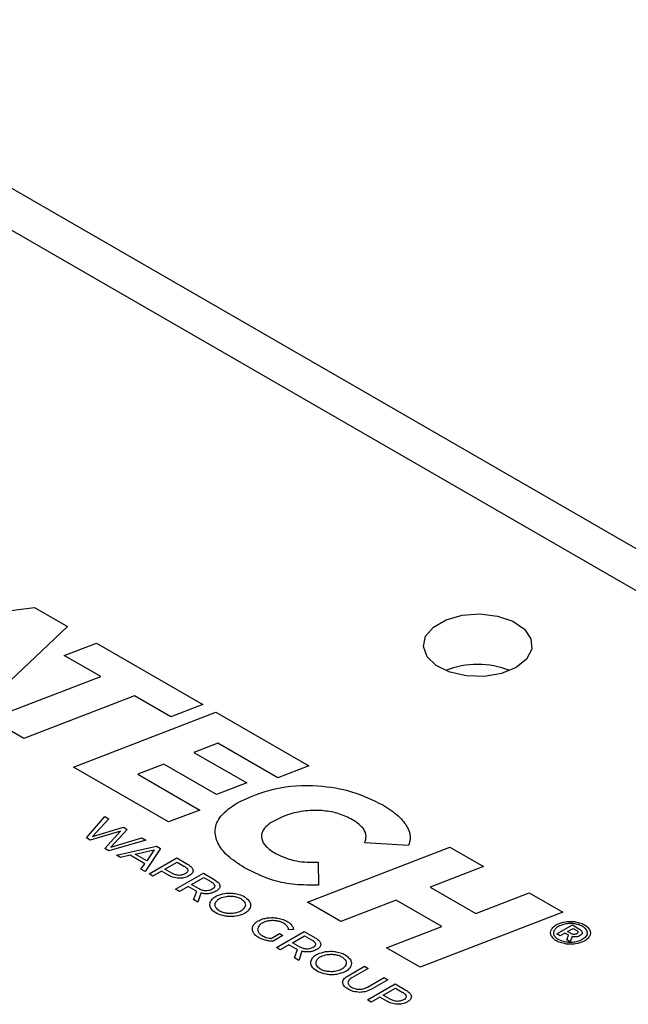
# Model space of a CAD drawing. Units: inches. Extents: x 0.3 to 7.9, y 0.2 to 11.3.
# Drawn here: x 5.6 to 5.7, y 10.2 to 10.4 of the extents above; entities that cross this region are included whole.
import ezdxf

# ---------------------------------------------------------------- set-up
doc = ezdxf.new("R2010")
doc.units = ezdxf.units.IN
doc.header["$MEASUREMENT"] = 0

msp = doc.modelspace()

# ---------------------------------------------------------------- linework, layer by layer
at = {"color": 8, "linetype": 'Continuous', "lineweight": 25}
msp.add_line((5.756431761534868, 10.26817394247053), (5.50832025688382, 10.41140566533264), dxfattribs=at)
at = {"color": 7, "linetype": 'Continuous', "lineweight": 25}
for p, q in [((5.756431761534868, 10.27527375242775), (5.518818091347192, 10.41244520445064)), ((5.539163084669048, 10.30895974384364), (5.572103673521447, 10.31311383211616)), ((5.572103673521447, 10.31311383211616), (5.577694103207058, 10.30988654575338)), ((5.577694103207058, 10.30988654575338), (5.562471021826283, 10.29550435812871)), ((5.577129884887321, 10.30501513536882), (5.58254861175354, 10.30708409762128)), ((5.58254861175354, 10.30708409762128), (5.600524291090295, 10.29670695882378)), ((5.583293892576326, 10.30145672947276), (5.577129884887321, 10.30501513536882)), ((5.564601755432033, 10.29427431180038), (5.583293892576326, 10.30145672947276)), ((5.588970379550315, 10.29817976329486), (5.570278242406023, 10.29099734562248)), ((5.595105564224075, 10.29463799657132), (5.588970379550315, 10.29817976329486)), ((5.600524291090295, 10.29670695882378), (5.595105564224075, 10.29463799657132)), ((5.578666049911805, 10.28615516741806), (5.602748090907072, 10.29542318651542)), ((5.602748090907072, 10.29542318651542), (5.618458281245503, 10.28635388667852)), ((5.570278242406023, 10.29099734562248), (5.564601755432033, 10.29427431180038)), ((5.603062673530613, 10.29017661771529), (5.599020863278424, 10.28860492901891)), ((5.613182845940791, 10.28433436653871), (5.603062673530613, 10.29017661771529)), ((5.599020863278424, 10.28860492901891), (5.607937057166048, 10.28345771984901)), ((5.593917542550466, 10.28665149016428), (5.589531503144769, 10.28494668808769)), ((5.602861735938612, 10.28148811722679), (5.593917542550466, 10.28665149016428)), ((5.618458281245503, 10.28635388667852), (5.613182845940791, 10.28433436653871)), ((5.59474929241899, 10.27687050914817), (5.578666049911805, 10.28615516741806)), ((5.589531503144769, 10.28494668808769), (5.600052727224226, 10.27887291471052)), ((5.607937057166048, 10.28345771984901), (5.602861735938612, 10.28148811722679)), ((5.600052727224226, 10.27887291471052), (5.59474929241899, 10.27687050914817)), ((5.580858006590653, 10.27419505323867), (5.583960933753776, 10.27780825265845)), ((5.584649549569701, 10.27741072320956), (5.5818944469227, 10.27439178786843)), ((5.583960933753776, 10.27780825265845), (5.584649549569701, 10.27741072320956)), ((5.58661565322241, 10.2753337517993), (5.581520087999557, 10.27381284177691)), ((5.5818944469227, 10.27439178786843), (5.587116929730938, 10.27598633496144)), ((5.583960933753776, 10.27240377151591), (5.58661565322241, 10.2753337517993)), ((5.587758870565839, 10.27561575040556), (5.585003767918838, 10.27259681506443)), ((5.587116929730938, 10.27598633496144), (5.587758870565839, 10.27561575040556)), ((5.581520087999557, 10.27381284177691), (5.580858006590653, 10.27419505323867)), ((5.590895365352301, 10.27380509050632), (5.584629408995697, 10.27201786897291)), ((5.585003767918838, 10.27259681506443), (5.59022657041873, 10.27419117760338)), ((5.59022657041873, 10.27419117760338), (5.590895365352301, 10.27380509050632)), ((5.635267719777696, 10.27286777566615), (5.627899733566135, 10.27334745923985)), ((5.584629408995697, 10.27201786897291), (5.583960933753776, 10.27240377151591)), ((5.585946858288838, 10.27125732168468), (5.592707377629303, 10.27275903808466)), ((5.586622047055426, 10.27086754350639), (5.585946858288838, 10.27125732168468)), ((5.589083033383648, 10.2714311716108), (5.59233269901451, 10.27217990743908)), ((5.591049137036358, 10.2702961641314), (5.589083033383648, 10.2714311716108)), ((5.593376172562875, 10.2723729509876), (5.590768128075265, 10.26847406188033)), ((5.59233269901451, 10.27217990743908), (5.591049137036358, 10.2702961641314)), ((5.592707377629303, 10.27275903808466), (5.593376172562875, 10.2723729509876)), ((5.618183326849371, 10.26334232902692), (5.642265367844637, 10.27261034812428)), ((5.642265367844637, 10.27261034812428), (5.647941854818626, 10.26933338194638)), ((5.588247039716683, 10.27124200369756), (5.586622047055426, 10.27086754350639)), ((5.590714739569573, 10.26981743089538), (5.588247039716683, 10.27124200369756)), ((5.590072798734672, 10.26887546696451), (5.590714739569573, 10.26981743089538)), ((5.591450350058172, 10.26808022351268), (5.596131275209876, 10.27078246408395)), ((5.594131923625478, 10.26888709387039), (5.596184663715568, 10.27007211550051)), ((5.596131275209876, 10.27078246408395), (5.597936573962209, 10.26974028729759)), ((5.596184663715568, 10.27007211550051), (5.597328200750647, 10.26941971689243)), ((5.620016227139033, 10.27005432929435), (5.620073049654806, 10.26621448368012)), ((5.590768128075265, 10.26847406188033), (5.590072798734672, 10.26887546696451)), ((5.592092290893073, 10.26770963895681), (5.591450350058172, 10.26808022351268)), ((5.593550084820936, 10.26855120547812), (5.592092290893073, 10.26770963895681)), ((5.594713442738368, 10.26787961324763), (5.593550084820936, 10.26855120547812)), ((5.59526874713589, 10.26823081962702), (5.594131923625478, 10.26888709387039)), ((5.595937222377811, 10.26549000725686), (5.600618147529516, 10.26819224782813)), ((5.600618147529516, 10.26819224782813), (5.602450300380521, 10.26713456850058)), ((5.647941854818626, 10.26933338194638), (5.638939191885265, 10.26585817191295)), ((5.598618795945117, 10.26629687761457), (5.600678249559874, 10.26748577487998)), ((5.599809007961221, 10.2656097828429), (5.598618795945117, 10.26629687761457)), ((5.600678249559874, 10.26748577487998), (5.601868461575979, 10.26679868010831)), ((5.596579163212713, 10.26511942270098), (5.595937222377811, 10.26549000725686)), ((5.598036957140576, 10.26596098922229), (5.596579163212713, 10.26511942270098)), ((5.599227169156681, 10.26527389445062), (5.598036957140576, 10.26596098922229)), ((5.598959587244921, 10.26374523315764), (5.599501464593107, 10.26513104960687)), ((5.600190080409031, 10.26486455354179), (5.59969519773352, 10.26332057426169)), ((5.638939191885265, 10.26585817191295), (5.646651407250334, 10.26140600474974)), ((5.646651407250334, 10.26140600474974), (5.655653246668972, 10.2648816901881)), ((5.655653246668972, 10.2648816901881), (5.661329733642962, 10.2616047240102)), ((5.59969519773352, 10.26332057426169), (5.598959587244921, 10.26374523315764)), ((5.62385981382336, 10.26006536284902), (5.618183326849371, 10.26334232902692)), ((5.633205882395506, 10.26367321085774), (5.62385981382336, 10.26006536284902)), ((5.640917274245854, 10.25922151909946), (5.633205882395506, 10.26367321085774)), ((5.661329733642962, 10.2616047240102), (5.637247692647695, 10.25233670491284)), ((5.612086126428705, 10.25720205345447), (5.61347710480154, 10.25800504817688)), ((5.612975508601362, 10.25565401398501), (5.617656433753067, 10.25835625455628)), ((5.61347710480154, 10.25800504817688), (5.614045196865097, 10.25767709560926)), ((5.61585049561743, 10.25869601858385), (5.615014821642116, 10.25863806860848)), ((5.617656433753067, 10.25835625455628), (5.619488586604072, 10.25729857522873)), ((5.631571205673706, 10.25561367109074), (5.640917274245854, 10.25922151909946)), ((5.660319124712793, 10.25794165385669), (5.662954023299075, 10.25946274843314)), ((5.660894249992667, 10.25760964109971), (5.660319124712793, 10.25794165385669)), ((5.661696676036294, 10.25807287179455), (5.660894249992667, 10.25760964109971)), ((5.662218412810477, 10.25777167956587), (5.661696676036294, 10.25807287179455)), ((5.662138170206113, 10.25833549222434), (5.663067513835126, 10.25887199088167)), ((5.662633052881625, 10.25804980253684), (5.662138170206113, 10.25833549222434)), ((5.662954023299075, 10.25946274843314), (5.664050885353132, 10.25882954344748)), ((5.663067513835126, 10.25887199088167), (5.663562396510637, 10.25858630119417)), ((5.614045196865097, 10.25767709560926), (5.612326534550141, 10.25668493297361)), ((5.615657082168668, 10.25646088434272), (5.617716535783425, 10.25764978160813)), ((5.616847294184772, 10.25577378957104), (5.615657082168668, 10.25646088434272)), ((5.617716535783425, 10.25764978160813), (5.618906747799529, 10.25696268683645)), ((5.662010932929077, 10.25696499376223), (5.662291941890172, 10.25772923213169)), ((5.662586058208951, 10.25663298100524), (5.662010932929077, 10.25696499376223)), ((5.662291941890172, 10.25772923213169), (5.662218412810477, 10.25777167956587)), ((5.662900628977048, 10.25749374450667), (5.662586058208951, 10.25663298100524)), ((5.613617449436263, 10.25528342942913), (5.612975508601362, 10.25565401398501)), ((5.615075243364126, 10.25612499595044), (5.613617449436263, 10.25528342942913)), ((5.61626545538023, 10.25543790117877), (5.615075243364126, 10.25612499595044)), ((5.615997873468471, 10.25390923988579), (5.616539750816657, 10.25529505633502)), ((5.617228366632581, 10.25502856026994), (5.616733483957071, 10.25348458098984)), ((5.637247692647695, 10.25233670491284), (5.631571205673706, 10.25561367109074)), ((5.616733483957071, 10.25348458098984), (5.615997873468471, 10.25390923988579)), ((5.625051860712113, 10.25089048909872), (5.627820390408449, 10.25248872727296)), ((5.628462331243351, 10.25211814271708), (5.625693801547015, 10.25051990454284)), ((5.627820390408449, 10.25248872727296), (5.628462331243351, 10.25211814271708)), ((5.628368661589652, 10.24897574070868), (5.63113719128599, 10.25057397888292)), ((5.63177913212089, 10.25020339432704), (5.629010602424554, 10.2486051561528)), ((5.63113719128599, 10.25057397888292), (5.63177913212089, 10.25020339432704)), ((5.628335413657965, 10.24678692953703), (5.633016338809669, 10.2494891701083)), ((5.63101698722527, 10.24759379989474), (5.63306972731536, 10.24877882152485)), ((5.633016338809669, 10.2494891701083), (5.634821637562002, 10.24844699332193)), ((5.63306972731536, 10.24877882152485), (5.63421326435044, 10.24812642291678)), ((5.628977354492865, 10.24641634498115), (5.628335413657965, 10.24678692953703)), ((5.630435148420728, 10.24725791150246), (5.628977354492865, 10.24641634498115)), ((5.631598506338161, 10.24658631927197), (5.630435148420728, 10.24725791150246)), ((5.632153810735683, 10.24693752565137), (5.63101698722527, 10.24759379989474))]:
    msp.add_line(p, q, dxfattribs=at)
at = {"color": 7, "linetype": 'Continuous', "lineweight": 25, "flags": 128}
msp.add_lwpolyline([(5.653453459741533, 10.30297981111157), (5.650992342489072, 10.30196539886736), (5.648094012170114, 10.30146727443369), (5.645072547846945, 10.30153941732213), (5.64225537206183, 10.30217400973131), (5.639947769524071, 10.30330228372698), (5.63839980477478, 10.30480197331474), (5.637779223813688, 10.30651056385766), (5.638153276217236, 10.30824290305892), (5.639481427603478, 10.30981126508603), (5.641619752161323, 10.31104569357773), (5.644336529245404, 10.3118124190528), (5.647337353903521, 10.31202835490904), (5.650297040221376, 10.31167010114585), (5.652894860262164, 10.31077648011734), (5.654849299915132, 10.30944432952792), (5.655948565317629, 10.30781800856438), (5.656073534006431, 10.30607375433811), (5.655210663685019, 10.30440058385941), (5.653453459741533, 10.30297981111157)], dxfattribs=at)
at = {"color": 7, "linetype": 'Continuous', "lineweight": 25}
for centre, radius, start, end in [((5.646957728155829, 10.28903106555444), 0.01446205382880772, 68.03561841110863, 111.9643815889136), ((5.646957728155829, 10.28901616980296), 0.01447586946746753, 68.05767036080587, 111.9423296391909)]:
    msp.add_arc(centre, radius, start, end, dxfattribs=at)
for points, knots in [([(5.60628329564647, 10.28006730791598), (5.608334321933796, 10.28100974356446), (5.612315854359371, 10.2828392364952), (5.619603244035647, 10.28324843068528), (5.626043889825974, 10.28213816863128), (5.629237627947204, 10.28057235633497), (5.630909679872523, 10.27975258985276)], [0, 0, 0, 0, 0.2814379785875453, 0.5463384084637464, 0.7624896880152777, 1, 1, 1, 1]), ([(5.607544920199516, 10.26914440425961), (5.606528258774148, 10.26980319774655), (5.604608319948993, 10.27104731221946), (5.60290585525347, 10.2732592515093), (5.602392855590212, 10.27559421751342), (5.603368917046235, 10.27805153697622), (5.605290717902729, 10.27938077756226), (5.60628329564647, 10.28006730791598)], [0, 0, 0, 0, 0.214790540109829, 0.40562638351605, 0.5814250832063111, 0.7838131120120896, 1, 1, 1, 1]), ([(5.630909679872523, 10.27975258985276), (5.631840606714997, 10.27915386052447), (5.633608941621715, 10.27801654884478), (5.635118794784334, 10.27613784934197), (5.635710095854749, 10.2743925438941), (5.635413498031931, 10.27337023965983), (5.635267719777696, 10.27286777566615)], [0, 0, 0, 0, 0.3139875294641344, 0.5964325909329937, 0.8016460410899994, 1, 1, 1, 1]), ([(5.625835182159811, 10.27725386154418), (5.625090670626742, 10.27762051786438), (5.62365503225526, 10.27832753966196), (5.620966093833749, 10.2788331014153), (5.618068544733329, 10.27884021390123), (5.615006620313609, 10.27826307843861), (5.613284683936985, 10.27741352604499), (5.612389657304983, 10.27697194642109)], [0, 0, 0, 0, 0.1939454352476918, 0.3739841445671357, 0.5508947264956506, 0.7665644411629607, 0.9999999999999999, 0.9999999999999999, 0.9999999999999999, 0.9999999999999999]), ([(5.612389657304983, 10.27697194642109), (5.611946210570624, 10.27667806634566), (5.611094788459568, 10.27611381369741), (5.610429066221028, 10.27506283662187), (5.610380622326551, 10.27390223350653), (5.611126581028252, 10.2726423399634), (5.612211034039094, 10.27192679699025), (5.612791532488983, 10.27154377293795)], [0, 0, 0, 0, 0.190085390357287, 0.3649658274582131, 0.5365826882952542, 0.7519366644691725, 1, 1, 1, 1]), ([(5.627899733566135, 10.27334745923985), (5.628006191095447, 10.27373656023695), (5.628215693712897, 10.27450228979946), (5.627711321618161, 10.27593699838657), (5.626560851097178, 10.27674451417984), (5.625835182159811, 10.27725386154418)], [0, 0, 0, 0, 0.2761330859639645, 0.5434148683319965, 1, 1, 1, 1]), ([(5.612791532488983, 10.27154377293795), (5.61393089339009, 10.27103232873227), (5.616066715888225, 10.27007358594937), (5.618759784182746, 10.27006045534059), (5.620016227139033, 10.27005432929435)], [0, 0, 0, 0, 0.5334529915767595, 1, 1, 1, 1]), ([(5.597936573962209, 10.26974028729759), (5.598219284312536, 10.26956179321142), (5.598689140324074, 10.26926514146409), (5.598822879026311, 10.26887467438411), (5.59887614772405, 10.26871914967426)], [0, 0, 0, 0, 0.60169571822963, 1, 1, 1, 1]), ([(5.596455442543835, 10.26785063825994), (5.596344308449006, 10.26786204297975), (5.596111869443158, 10.26788589616126), (5.595695209421435, 10.26800776484116), (5.595436342654457, 10.26814316127182), (5.59526874713589, 10.26823081962702)], [0, 0, 0, 0, 0.2441523425410486, 0.5106491204415265, 1, 1, 1, 1]), ([(5.5975555015144, 10.26811510423034), (5.597461168446594, 10.2680657731951), (5.597282443549565, 10.26797230984869), (5.596912754178098, 10.2678585049432), (5.596626330991207, 10.2678535778862), (5.596455442543835, 10.26785063825994)], [0, 0, 0, 0, 0.3107665770762996, 0.5887831889635864, 0.9999999999999999, 0.9999999999999999, 0.9999999999999999, 0.9999999999999999]), ([(5.597328200750647, 10.26941971689243), (5.597522542425755, 10.26929914036776), (5.597841810018484, 10.26910105533659), (5.597950823351132, 10.26884048584377), (5.59799347907606, 10.26873852785073)], [0, 0, 0, 0, 0.6087109356945629, 1, 1, 1, 1]), ([(5.59799347907606, 10.26873852785073), (5.597996804848131, 10.26867701019742), (5.598003485584751, 10.26855343491001), (5.597874610833167, 10.26832823132508), (5.597679728059545, 10.2681980727966), (5.5975555015144, 10.26811510423034)], [0, 0, 0, 0, 0.2643828999569575, 0.5310864619371384, 1, 1, 1, 1]), ([(5.59887614772405, 10.26871914967426), (5.598849584143591, 10.26852668714323), (5.598799781673529, 10.26816585064175), (5.598384505501063, 10.26789681687793), (5.598190728824633, 10.26777128001341)], [0, 0, 0, 0, 0.5333787747107314, 1, 1, 1, 1]), ([(5.620073049654806, 10.26621448368012), (5.618744034561732, 10.26620005272314), (5.616155313266063, 10.26617194339177), (5.611651291662587, 10.26706790962672), (5.609122436322129, 10.26834669178002), (5.607544920199516, 10.26914440425961)], [0, 0, 0, 0, 0.2841249092526932, 0.5534325434266126, 0.9999999999999999, 0.9999999999999999, 0.9999999999999999, 0.9999999999999999]), ([(5.596495723691842, 10.26734865121214), (5.596144159712179, 10.26739206178697), (5.595465416893629, 10.26747587189727), (5.594958024440306, 10.26774829524165), (5.594713442738368, 10.26787961324763)], [0, 0, 0, 0, 0.5179634613480566, 0.9999999999999999, 0.9999999999999999, 0.9999999999999999, 0.9999999999999999]), ([(5.598190728824633, 10.26777128001341), (5.597902060697018, 10.26762758205777), (5.597407743092568, 10.26738151253225), (5.596763673882124, 10.26735830582801), (5.596495723691842, 10.26734865121214)], [0, 0, 0, 0, 0.5839729862299833, 1, 1, 1, 1]), ([(5.601868461575979, 10.26679868010831), (5.60206279394573, 10.2666780876233), (5.602382111194813, 10.26647993607179), (5.602491315588449, 10.26621931640358), (5.602534059593043, 10.26611730651254)], [0, 0, 0, 0, 0.608587134922856, 1, 1, 1, 1]), ([(5.602450300380521, 10.26713456850058), (5.602737368077269, 10.26695397363817), (5.603213434813542, 10.26665447910182), (5.603356438861898, 10.2662604490156), (5.603413211632872, 10.2661040186201)], [0, 0, 0, 0, 0.6029988547315026, 1, 1, 1, 1]), ([(5.599501464593107, 10.26513104960687), (5.599443546722727, 10.2651595298859), (5.599349756220822, 10.26520565001508), (5.599261084121291, 10.2652550139298), (5.599227169156681, 10.26527389445062)], [0, 0, 0, 0, 0.6175238345458791, 1, 1, 1, 1]), ([(5.600996023060817, 10.26522941692175), (5.600884822056098, 10.26524086275897), (5.600652288800224, 10.26526479723513), (5.600235525460288, 10.26538670251257), (5.599976615227522, 10.26552211965343), (5.599809007961221, 10.2656097828429)], [0, 0, 0, 0, 0.2442549781798304, 0.5107634187549766, 1, 1, 1, 1]), ([(5.601510726618681, 10.26475068368573), (5.601262086900146, 10.26473871015647), (5.600804840504986, 10.26471669093476), (5.600382680046959, 10.26481822931749), (5.600190080409031, 10.26486455354179)], [0, 0, 0, 0, 0.5437762247384025, 1, 1, 1, 1]), ([(5.602096082031382, 10.26549388289216), (5.602001732376978, 10.26544455778641), (5.601822969087531, 10.26535110203173), (5.601453226196201, 10.26523740900459), (5.601166856723383, 10.26523240315846), (5.600996023060817, 10.26522941692175)], [0, 0, 0, 0, 0.3107910551864886, 0.5888525157469291, 1, 1, 1, 1]), ([(5.602730989649965, 10.26515024322929), (5.602521647521919, 10.26504206358063), (5.602163055731201, 10.26485675766876), (5.60170243979874, 10.26478185779741), (5.601510726618681, 10.26475068368573)], [0, 0, 0, 0, 0.5837895162800736, 1, 1, 1, 1]), ([(5.601824983511464, 10.26340731467068), (5.601935509972575, 10.26358832953026), (5.602158546647205, 10.26395360814259), (5.602947457429394, 10.26449290659771), (5.603748114114137, 10.26468241393391), (5.604232261642343, 10.26479700675521)], [0, 0, 0, 0, 0.2797163336087281, 0.5644530754130482, 1, 1, 1, 1]), ([(5.602534059593043, 10.26611730651254), (5.602537319159058, 10.26605581641948), (5.602543868536753, 10.26593226566393), (5.602415114341107, 10.26570707153153), (5.602220277752044, 10.26557687485221), (5.602096082031382, 10.26549388289216)], [0, 0, 0, 0, 0.2642900817890362, 0.5310325235601557, 1, 1, 1, 1]), ([(5.603413211632872, 10.2661040186201), (5.603414352693976, 10.26600898998543), (5.603416639500365, 10.26581854261322), (5.603215842381587, 10.26547512291665), (5.602919200580873, 10.26527635556073), (5.602730989649965, 10.26515024322929)], [0, 0, 0, 0, 0.2668802048720383, 0.5348559819420311, 1, 1, 1, 1]), ([(5.604232261642343, 10.26479700675521), (5.604559191910519, 10.26482973998606), (5.605145722971402, 10.2648884652204), (5.605724712215474, 10.26481304149162), (5.605980974972477, 10.26477965867341)], [0, 0, 0, 0, 0.5573963426323297, 1, 1, 1, 1]), ([(5.605980974972477, 10.26477965867341), (5.606296330049055, 10.26471003224952), (5.606938630328444, 10.26456822044802), (5.607887671330329, 10.26409827983123), (5.608247805260631, 10.26362878962595), (5.608464974098844, 10.26334567650093)], [0, 0, 0, 0, 0.2768844313023034, 0.5639450917144146, 0.9999999999999999, 0.9999999999999999, 0.9999999999999999, 0.9999999999999999]), ([(5.604329123211834, 10.26095810060484), (5.60385757681373, 10.26107513812346), (5.602906956775938, 10.2613110814173), (5.6020291459292, 10.2619950793478), (5.60164789832421, 10.26273046291978), (5.601766300319089, 10.26318301685039), (5.601824983511464, 10.26340731467068)], [0, 0, 0, 0, 0.2803992849185453, 0.5652745517682688, 0.7845384519484402, 1, 1, 1, 1]), ([(5.602697741718276, 10.26248675901097), (5.602650568442359, 10.26262954448662), (5.602566244834, 10.26288477769428), (5.602652865742781, 10.26313899654307), (5.602691028193609, 10.26325099738043)], [0, 0, 0, 0, 0.5594314194442425, 1, 1, 1, 1]), ([(5.602691028193609, 10.26325099738043), (5.602773974482676, 10.26338736554285), (5.602941534386638, 10.26366284304106), (5.603536766922793, 10.26406961215494), (5.604141080203934, 10.26421260226793), (5.60450655707877, 10.26429907989677)], [0, 0, 0, 0, 0.279243775836206, 0.5641007064598026, 1, 1, 1, 1]), ([(5.60450655707877, 10.26429907989677), (5.604752888029941, 10.26432412076791), (5.605194095463304, 10.26436897188562), (5.605631021108548, 10.2643152441372), (5.60582400637191, 10.26429151318024)], [0, 0, 0, 0, 0.5583109724420021, 1, 1, 1, 1]), ([(5.60582400637191, 10.26429151318024), (5.606058453660057, 10.26424224514966), (5.606530354369044, 10.26414307736338), (5.607228469525002, 10.26380227344363), (5.607478361210348, 10.2634577173754), (5.607629624815896, 10.26324915183982)], [0, 0, 0, 0, 0.2804133344931495, 0.5644221880465337, 1, 1, 1, 1]), ([(5.607629624815896, 10.26324915183982), (5.607675425391546, 10.26310833684701), (5.607757438145084, 10.26285618662541), (5.607670769844169, 10.26260529138283), (5.607632502040754, 10.26249451028156)], [0, 0, 0, 0, 0.5584567481856519, 1, 1, 1, 1]), ([(5.608464974098844, 10.26334567650093), (5.608534299358043, 10.26315660201942), (5.608657861435838, 10.26281960456622), (5.608547145017718, 10.26248222395745), (5.608498546722898, 10.26233413280195)], [0, 0, 0, 0, 0.5610561139468783, 1, 1, 1, 1]), ([(5.604503360162262, 10.26144439767054), (5.604269598487551, 10.26149196588614), (5.603797898899042, 10.26158795214116), (5.603098734751147, 10.26192969544784), (5.602849338995349, 10.26227615854561), (5.602697741718276, 10.26248675901097)], [0, 0, 0, 0, 0.2781132924134695, 0.5611951820279265, 1, 1, 1, 1]), ([(5.607632502040754, 10.26249451028156), (5.607490307873579, 10.26229294085899), (5.607203636914382, 10.26188656624558), (5.606322195217897, 10.26151587211048), (5.605374728649291, 10.26136637613565), (5.60479260012416, 10.26141849938972), (5.604503360162261, 10.26144439767054)], [0, 0, 0, 0, 0.2786633803060418, 0.561800108350916, 0.7822733047894536, 1, 1, 1, 1]), ([(5.608498546722898, 10.26233413280195), (5.608389893468848, 10.26215418830127), (5.608170008165695, 10.26179002846611), (5.607379704436516, 10.2612513420017), (5.606577707327908, 10.2610603088636), (5.606091268592019, 10.26094444071742)], [0, 0, 0, 0, 0.2776360094219469, 0.5618614797282587, 1, 1, 1, 1]), ([(5.606091268592019, 10.26094444071742), (5.605761909271019, 10.2609105520199), (5.605171264497577, 10.26084977893471), (5.60458740641412, 10.26092487854542), (5.604329123211834, 10.26095810060484)], [0, 0, 0, 0, 0.5576267425200423, 1, 1, 1, 1]), ([(5.609003020147935, 10.25926352232355), (5.60911149301854, 10.25944630736798), (5.609306647776844, 10.2597751579918), (5.60970781987805, 10.26003300733707), (5.609886008487575, 10.26014753627904)], [0, 0, 0, 0, 0.5558300066502584, 1, 1, 1, 1]), ([(5.610534662847144, 10.25977307608788), (5.610366945454203, 10.25966149502242), (5.610068204532932, 10.25946274503169), (5.60992999935247, 10.25921290547975), (5.609869384521732, 10.259103329398)], [0, 0, 0, 0, 0.561414192026568, 1, 1, 1, 1]), ([(5.609886008487575, 10.26014753627904), (5.61014090144942, 10.26027541315646), (5.610593825490755, 10.26050263995666), (5.611164360846121, 10.2606059947168), (5.611413814886973, 10.2606511843134)], [0, 0, 0, 0, 0.5627719851079568, 1, 1, 1, 1]), ([(5.611688110323401, 10.26015731764431), (5.611449794866585, 10.260110182229), (5.611020621712908, 10.2600252978698), (5.610684250548803, 10.25985071491561), (5.610534662847144, 10.25977307608788)], [0, 0, 0, 0, 0.5552897583925395, 1, 1, 1, 1]), ([(5.611413814886973, 10.2606511843134), (5.611741540996634, 10.26068363710369), (5.612330767547038, 10.26074198474554), (5.612911507622889, 10.26066439510315), (5.613169241741775, 10.2606299605963)], [0, 0, 0, 0, 0.5561971188071839, 1, 1, 1, 1]), ([(5.613008756533049, 10.26015122736028), (5.612761773710008, 10.26017960704566), (5.612320883355779, 10.26023026777335), (5.61188139933606, 10.26017960124), (5.611688110323401, 10.26015731764431)], [0, 0, 0, 0, 0.5601910331510487, 1, 1, 1, 1]), ([(5.614172114450483, 10.2597575735467), (5.613977429152682, 10.2598558335779), (5.613631835438921, 10.26003025891707), (5.613198137091712, 10.2601144598319), (5.613008756533049, 10.26015122736028)], [0, 0, 0, 0, 0.5633357611787956, 1, 1, 1, 1]), ([(5.613169241741775, 10.2606299605963), (5.61349105129004, 10.26056071082617), (5.614074606439464, 10.26043513636708), (5.614534325549396, 10.26019390960172), (5.614740526205689, 10.26008571066838)], [0, 0, 0, 0, 0.5514638137997347, 1, 1, 1, 1]), ([(5.614774093829028, 10.25924432870113), (5.614683727322674, 10.25934968395424), (5.614523185903975, 10.25953685376398), (5.614278896698466, 10.25969043919459), (5.614172114450483, 10.2597575735467)], [0, 0, 0, 0, 0.5628859336604987, 1, 1, 1, 1]), ([(5.614740526205689, 10.26008571066838), (5.614912755341414, 10.25997558814851), (5.615221754580768, 10.25977801545134), (5.615428447468859, 10.25954048052529), (5.615519934450455, 10.25943534215498)], [0, 0, 0, 0, 0.5573772158288748, 0.9999999999999999, 0.9999999999999999, 0.9999999999999999, 0.9999999999999999]), ([(5.659386584167271, 10.25862690308775), (5.659499249259299, 10.25880315850426), (5.659727697399888, 10.25916054712789), (5.660507564776204, 10.25968910770464), (5.661292425964316, 10.25988353077718), (5.66176700819948, 10.26000109263109)], [0, 0, 0, 0, 0.2778134441384678, 0.5633152523294053, 1, 1, 1, 1]), ([(5.659894574200469, 10.25854182366531), (5.659991600437491, 10.25868988911614), (5.660189547720941, 10.25899196363397), (5.660851961362853, 10.25943789746896), (5.661514690406136, 10.25960621787631), (5.66191406635887, 10.25970765167301)], [0, 0, 0, 0, 0.2764324123205034, 0.5639613238234868, 1, 1, 1, 1]), ([(5.66176700819948, 10.26000109263109), (5.662085981833728, 10.26003695656112), (5.662657066811806, 10.26010116673242), (5.663225027832556, 10.26003314959252), (5.663475760073258, 10.26000312272577)], [0, 0, 0, 0, 0.5585397033598718, 1, 1, 1, 1]), ([(5.66191406635887, 10.25970765167301), (5.662180900015033, 10.2597384232165), (5.662659018506585, 10.25979356035388), (5.663134989876548, 10.25973666838009), (5.663345325879712, 10.2597115273083)], [0, 0, 0, 0, 0.5580910608533153, 1, 1, 1, 1]), ([(5.663345325879712, 10.2597115273083), (5.663604367156724, 10.2596564289692), (5.664133746185342, 10.25954382951952), (5.664911298258937, 10.25915975402888), (5.665200708859777, 10.25877485814645), (5.665374402963034, 10.25854385712246)], [0, 0, 0, 0, 0.2770007602229878, 0.5660811862319729, 1, 1, 1, 1]), ([(5.663475760073258, 10.26000312272577), (5.663783481963173, 10.25993788483126), (5.664410639777176, 10.2598049256345), (5.665333140143108, 10.25934945906215), (5.665678411586157, 10.25889344704281), (5.665886235120646, 10.25861896726309)], [0, 0, 0, 0, 0.277189402653612, 0.5649305607753755, 1, 1, 1, 1]), ([(5.609019963805429, 10.2582501359708), (5.608953455776954, 10.25843955166649), (5.608834700049215, 10.25877776946217), (5.608951592302002, 10.25911510734812), (5.609003020147935, 10.25926352232355)], [0, 0, 0, 0, 0.560040595458077, 0.9999999999999999, 0.9999999999999999, 0.9999999999999999, 0.9999999999999999]), ([(5.609939396993266, 10.25735283412287), (5.609710349098881, 10.25750344247144), (5.609304888716677, 10.25777004923827), (5.609106347472764, 10.25810458305157), (5.609019963805429, 10.2582501359708)], [0, 0, 0, 0, 0.5649081992699707, 1, 1, 1, 1]), ([(5.609869384521732, 10.259103329398), (5.609823894631783, 10.25895973571876), (5.609742474821451, 10.2587027254217), (5.60983496372902, 10.25844773892425), (5.609875778354748, 10.25833521539325)], [0, 0, 0, 0, 0.5587078839995525, 1, 1, 1, 1]), ([(5.609875778354748, 10.25833521539325), (5.609959910679261, 10.25819613062801), (5.610111458628505, 10.25794559659055), (5.610418082896184, 10.25774890579209), (5.610554483729496, 10.25766140851401)], [0, 0, 0, 0, 0.5551531705423162, 1, 1, 1, 1]), ([(5.615014821642116, 10.25863806860848), (5.614996524437005, 10.25875424136206), (5.614963659854494, 10.25896290541881), (5.614832313642007, 10.25915789754436), (5.614774093829028, 10.25924432870113)], [0, 0, 0, 0, 0.5567453992144403, 1, 1, 1, 1]), ([(5.615519934450455, 10.25943534215498), (5.61561515344479, 10.25929931588152), (5.615782064994114, 10.25906087232086), (5.615829934503282, 10.25880564493197), (5.61585049561743, 10.25869601858385)], [0, 0, 0, 0, 0.5704757682894852, 1, 1, 1, 1]), ([(5.659379550950953, 10.25764249172269), (5.659319881890771, 10.2578265183065), (5.659213082287062, 10.25815590117532), (5.659333461123709, 10.25848269107643), (5.659386584167271, 10.25862690308775)], [0, 0, 0, 0, 0.5587011384902182, 1, 1, 1, 1]), ([(5.661900639309533, 10.25655768294808), (5.661515193704093, 10.25664987025808), (5.660736337236633, 10.25683614993438), (5.660022031574906, 10.25739433601107), (5.659730887479996, 10.25799522385087), (5.659840247526934, 10.25836041035587), (5.659894574200469, 10.25854182366531)], [0, 0, 0, 0, 0.2804330596062088, 0.5666612852268083, 0.7847307902079208, 1, 1, 1, 1]), ([(5.663191554195655, 10.25787023143482), (5.663082996025286, 10.25788715264948), (5.662870761481321, 10.25792023414179), (5.662711064638166, 10.2580072804821), (5.662633052881625, 10.25804980253684)], [0, 0, 0, 0, 0.5115009476721967, 1, 1, 1, 1]), ([(5.663689633787675, 10.25798022565558), (5.663648613563383, 10.25795904041474), (5.663569917956504, 10.25791839740477), (5.663401152092758, 10.25787077817565), (5.663270748206188, 10.25787043801417), (5.663191554195655, 10.25787023143482)], [0, 0, 0, 0, 0.2995071794062875, 0.5745921592324825, 1, 1, 1, 1]), ([(5.665374402963034, 10.25854385712246), (5.665427065824649, 10.25831265047595), (5.665533636425919, 10.25784477177397), (5.665020956394982, 10.2572250811968), (5.664263355103305, 10.25677462182476), (5.663643281274701, 10.25663435703293), (5.663338606512865, 10.25656543759128)], [0, 0, 0, 0, 0.2713309200835128, 0.5490757321054393, 0.7784372802254301, 1, 1, 1, 1]), ([(5.663562396510637, 10.25858630119417), (5.66365334876524, 10.25852975073506), (5.6638033410445, 10.25843649155975), (5.66385617612733, 10.25831409365739), (5.66387697309507, 10.25826591534308)], [0, 0, 0, 0, 0.606379575330871, 1, 1, 1, 1]), ([(5.66387697309507, 10.25826591534308), (5.663879364093931, 10.25823709371585), (5.663884107754709, 10.25817991258331), (5.663831071988045, 10.25807650431036), (5.663744333688181, 10.25801746052441), (5.663689633787675, 10.25798022565558)], [0, 0, 0, 0, 0.2729321481085459, 0.5414881405121613, 1, 1, 1, 1]), ([(5.664050885353132, 10.25882954344748), (5.664217562777088, 10.25872326922767), (5.664497031406982, 10.25854507886512), (5.664581635139879, 10.25831186849247), (5.66461578050018, 10.25821774673298)], [0, 0, 0, 0, 0.5964083482985635, 1, 1, 1, 1]), ([(5.66461578050018, 10.25821774673298), (5.664618080151719, 10.25816065686395), (5.664622623039106, 10.25804787767052), (5.664517572280829, 10.25784663239787), (5.66434974890703, 10.25773178452002), (5.664244618493545, 10.25765983980449)], [0, 0, 0, 0, 0.2769132933355289, 0.5470332723276575, 1, 1, 1, 1]), ([(5.665886235120646, 10.25861896726309), (5.665948117174368, 10.25843648091463), (5.666058861367481, 10.25810990313967), (5.665939083197554, 10.25778545775142), (5.665886235120646, 10.25764230716863)], [0, 0, 0, 0, 0.558783733787413, 1, 1, 1, 1]), ([(5.611049686096658, 10.25690492141515), (5.610820800799712, 10.25697505792295), (5.610418425539287, 10.25709835634348), (5.610083713130975, 10.2572761680232), (5.609939396993266, 10.25735283412287)], [0, 0, 0, 0, 0.568835411757641, 1, 1, 1, 1]), ([(5.610554483729496, 10.25766140851401), (5.610671611696617, 10.25760012938138), (5.610884907800932, 10.25748853690192), (5.611136636598284, 10.25740823376542), (5.611250132761739, 10.25737202774528)], [0, 0, 0, 0, 0.5491331756706843, 1, 1, 1, 1]), ([(5.612326534550141, 10.25668493297361), (5.612085471082625, 10.25670879725957), (5.611644103339374, 10.25675249084012), (5.611235239325977, 10.25685733870151), (5.611049686096658, 10.25690492141515)], [0, 0, 0, 0, 0.5461737320036302, 1, 1, 1, 1]), ([(5.611250132761739, 10.25737202774528), (5.611401259104126, 10.25733099681105), (5.611670217254866, 10.25725797443771), (5.611959423734099, 10.25721908923946), (5.612086126428705, 10.25720205345447)], [0, 0, 0, 0, 0.5618953802772545, 1, 1, 1, 1]), ([(5.618906747799529, 10.25696268683645), (5.61910108016928, 10.25684209435144), (5.619420397418362, 10.25664394279994), (5.619529601811999, 10.25638332313172), (5.619572345816593, 10.25628131324069)], [0, 0, 0, 0, 0.6085871349228911, 1, 1, 1, 1]), ([(5.619572345816593, 10.25628131324069), (5.619575605382608, 10.25621982314764), (5.619582154760303, 10.25609627239208), (5.619453400564657, 10.25587107825968), (5.619258563975595, 10.25574088158035), (5.619134368254932, 10.2556578896203)], [0, 0, 0, 0, 0.2642900817890074, 0.5310325235601361, 0.9999999999999999, 0.9999999999999999, 0.9999999999999999, 0.9999999999999999]), ([(5.619488586604072, 10.25729857522873), (5.619775654300819, 10.25711798036632), (5.620251721037092, 10.25681848582997), (5.620394725085447, 10.25642445574375), (5.620451497856422, 10.25626802534825)], [0, 0, 0, 0, 0.6029988547314747, 1, 1, 1, 1]), ([(5.661770205115988, 10.25626239644937), (5.66146327150203, 10.2563272312331), (5.660839492945263, 10.25645899440918), (5.659918953837191, 10.25691157628321), (5.659582499974015, 10.2573674865676), (5.659379550950953, 10.25764249172269)], [0, 0, 0, 0, 0.2776588503181294, 0.5642837051680993, 1, 1, 1, 1]), ([(5.663338606512865, 10.25656543759128), (5.6630700556624, 10.25653446639971), (5.662590145173898, 10.25647911971341), (5.66211145951472, 10.25653366180756), (5.661900639309533, 10.25655768294808)], [0, 0, 0, 0, 0.5595852912139834, 1, 1, 1, 1]), ([(5.663605874575153, 10.25744944817416), (5.663474285551664, 10.25744140895685), (5.663232940330041, 10.25742666436316), (5.663004511298932, 10.25747277489189), (5.662900628977048, 10.25749374450667)], [0, 0, 0, 0, 0.5452315260459083, 1, 1, 1, 1]), ([(5.665886235120646, 10.25764230716863), (5.665772561365693, 10.25746674150458), (5.665540921808894, 10.25710898124036), (5.664755513365625, 10.25657856094339), (5.66396427671038, 10.25638270940386), (5.663485670514434, 10.25626424198999)], [0, 0, 0, 0, 0.275750899063665, 0.5619134871745407, 0.9999999999999999, 0.9999999999999999, 0.9999999999999999, 0.9999999999999999]), ([(5.664244618493545, 10.25765983980449), (5.664135413576574, 10.257603568135), (5.663947436828948, 10.25750670651275), (5.663706739157777, 10.25746635677094), (5.663605874575153, 10.25744944817416)], [0, 0, 0, 0, 0.5809490713631497, 1, 1, 1, 1]), ([(5.616539750816657, 10.25529505633502), (5.616481832946277, 10.25532353661404), (5.616388042444373, 10.25536965674323), (5.616299370344841, 10.25541902065795), (5.61626545538023, 10.25543790117877)], [0, 0, 0, 0, 0.6175238345459768, 1, 1, 1, 1]), ([(5.618034309284367, 10.2553934236499), (5.617923108279648, 10.25540486948712), (5.617690575023773, 10.25542880396327), (5.617273811683837, 10.25555070924072), (5.617014901451072, 10.25568612638158), (5.616847294184772, 10.25577378957104)], [0, 0, 0, 0, 0.2442549781797985, 0.5107634187549367, 1, 1, 1, 1]), ([(5.618549012842231, 10.25491469041387), (5.618300373123696, 10.25490271688462), (5.617843126728536, 10.25488069766291), (5.617420966270509, 10.25498223604564), (5.617228366632581, 10.25502856026994)], [0, 0, 0, 0, 0.5437762247383241, 1, 1, 1, 1]), ([(5.619134368254933, 10.2556578896203), (5.619040018600528, 10.25560856451456), (5.61886125531108, 10.25551510875988), (5.618491512419752, 10.25540141573274), (5.618205142946934, 10.2553964098866), (5.618034309284367, 10.2553934236499)], [0, 0, 0, 0, 0.3107910551864987, 0.5888525157469683, 1, 1, 1, 1]), ([(5.619769275873514, 10.25531424995743), (5.619559933745469, 10.25520607030878), (5.619201341954752, 10.25502076439691), (5.61874072602229, 10.25494586452556), (5.618549012842231, 10.25491469041387)], [0, 0, 0, 0, 0.5837895162800748, 1, 1, 1, 1]), ([(5.618863269735014, 10.25357132139883), (5.618973796196124, 10.25375233625841), (5.619196832870755, 10.25411761487074), (5.619985743652944, 10.25465691332586), (5.620786400337687, 10.25484642066206), (5.621270547865893, 10.25496101348336)], [0, 0, 0, 0, 0.2797163336087336, 0.5644530754130475, 1, 1, 1, 1]), ([(5.620451497856422, 10.25626802534825), (5.620452638917527, 10.25617299671358), (5.620454925723914, 10.25598254934137), (5.620254128605137, 10.2556391296448), (5.619957486804423, 10.25544036228888), (5.619769275873514, 10.25531424995743)], [0, 0, 0, 0, 0.266880204872031, 0.5348559819420188, 1, 1, 1, 1]), ([(5.621270547865893, 10.25496101348336), (5.62159747813407, 10.2549937467142), (5.622184009194951, 10.25505247194855), (5.622762998439025, 10.25497704821977), (5.623019261196027, 10.25494366540156)], [0, 0, 0, 0, 0.5573963426323041, 1, 1, 1, 1]), ([(5.623019261196027, 10.25494366540156), (5.623334616302086, 10.25487403898793), (5.623976916645328, 10.2547322272065), (5.624925958872867, 10.25426228552207), (5.62528609487081, 10.25379279446167), (5.625503265323109, 10.25350968034223)], [0, 0, 0, 0, 0.2768839146461166, 0.5639440427580709, 1, 1, 1, 1]), ([(5.663485670514434, 10.25626424198999), (5.663164847247543, 10.256228392441), (5.662591483117906, 10.25616432338001), (5.662021331162049, 10.25623240818465), (5.661770205115988, 10.25626239644937)], [0, 0, 0, 0, 0.5595454098153291, 1, 1, 1, 1]), ([(5.6213674144361, 10.25112210444614), (5.620895866294679, 10.25123914287871), (5.619945244863385, 10.25147508748863), (5.619067432064213, 10.2521590859825), (5.618686184567652, 10.2528944696671), (5.61880458654923, 10.25334702358489), (5.618863269735014, 10.25357132139883)], [0, 0, 0, 0, 0.2804001804934192, 0.5652750960118387, 0.7845387216900983, 1, 1, 1, 1]), ([(5.619736027941826, 10.25265076573912), (5.619688854665909, 10.25279355121477), (5.61960453105755, 10.25304878442242), (5.619691151966331, 10.25330300327122), (5.619729314417159, 10.25341500410858)], [0, 0, 0, 0, 0.559431419444279, 1, 1, 1, 1]), ([(5.619729314417159, 10.25341500410858), (5.619812260706227, 10.253551372271), (5.619979820610188, 10.2538268497692), (5.620575053146343, 10.25423361888309), (5.621179366427484, 10.25437660899608), (5.62154484330232, 10.25446308662492)], [0, 0, 0, 0, 0.2792437758362101, 0.5641007064597982, 0.9999999999999999, 0.9999999999999999, 0.9999999999999999, 0.9999999999999999]), ([(5.62154484330232, 10.25446308662492), (5.62179117425349, 10.25448812749606), (5.622232381686855, 10.25453297861377), (5.622669307332098, 10.25447925086534), (5.62286229259546, 10.25445551990839)], [0, 0, 0, 0, 0.5583109724419475, 1, 1, 1, 1]), ([(5.62286229259546, 10.25445551990839), (5.623096739883606, 10.2544062518778), (5.623568640592594, 10.25430708409153), (5.624266755748552, 10.25396628017178), (5.624516647433898, 10.25362172410355), (5.624667911039446, 10.25341315856796)], [0, 0, 0, 0, 0.2804133344931166, 0.5644221880465591, 1, 1, 1, 1]), ([(5.624667911039446, 10.25341315856796), (5.624713711615096, 10.25327234357515), (5.624795724368633, 10.25302019335356), (5.624709056067719, 10.25276929811098), (5.624670788264303, 10.25265851700971)], [0, 0, 0, 0, 0.558456748185689, 1, 1, 1, 1]), ([(5.625503265323109, 10.25350968034223), (5.6255725885728, 10.25332060670788), (5.625696147324973, 10.25298361006631), (5.625585431228708, 10.25264623058356), (5.625536832946448, 10.2524981395301)], [0, 0, 0, 0, 0.5610549513667236, 1, 1, 1, 1]), ([(5.621541646385812, 10.25160840439869), (5.621307884711101, 10.25165597261429), (5.620836185122593, 10.25175195886931), (5.620137020974697, 10.25209370217599), (5.619887625218901, 10.25244016527376), (5.619736027941826, 10.25265076573912)], [0, 0, 0, 0, 0.2781132924134511, 0.5611951820279392, 1, 1, 1, 1]), ([(5.624670788264303, 10.25265851700971), (5.624528594097129, 10.25245694758713), (5.624241923137932, 10.25205057297373), (5.623360481441448, 10.25167987883862), (5.622413014872841, 10.2515303828638), (5.62183088634771, 10.25158250611787), (5.621541646385812, 10.25160840439869)], [0, 0, 0, 0, 0.2786633803060432, 0.5618001083509093, 0.7822733047894485, 1, 1, 1, 1]), ([(5.625536832946448, 10.2524981395301), (5.625428179692398, 10.25231819502942), (5.625208294389244, 10.25195403519426), (5.624417990660066, 10.25141534872985), (5.623615993551458, 10.25122431559175), (5.623129554815569, 10.25110844744557)], [0, 0, 0, 0, 0.2776360094219434, 0.5618614797282622, 1, 1, 1, 1]), ([(5.623129554815569, 10.25110844744557), (5.622800195859751, 10.25107455873341), (5.622209553107282, 10.25101378576254), (5.621625696314439, 10.25108888336983), (5.6213674144361, 10.25112210444614)], [0, 0, 0, 0, 0.5576280322425768, 1, 1, 1, 1]), ([(5.624142337965453, 10.24975566617338), (5.624199252635761, 10.2499840644159), (5.624306927198566, 10.25041616181322), (5.624813195801798, 10.25073852214194), (5.625051860712113, 10.25089048909872)], [0, 0, 0, 0, 0.5285804634290164, 1, 1, 1, 1]), ([(5.625078714810784, 10.24861309197746), (5.624780313812495, 10.24880878925508), (5.624273237689219, 10.24914133980766), (5.624180501386451, 10.24957656116803), (5.624142337965453, 10.24975566617338)], [0, 0, 0, 0, 0.5884737706837263, 1, 1, 1, 1]), ([(5.625693801547015, 10.25051990454284), (5.625485568775113, 10.2503839861519), (5.625132876895901, 10.25015377592955), (5.625065876402545, 10.24985210014539), (5.625038433662779, 10.24972853672631)], [0, 0, 0, 0, 0.5904098851555719, 1, 1, 1, 1]), ([(5.625038433662779, 10.24972853672631), (5.625076652089211, 10.2495715187834), (5.62514892114023, 10.24927460604296), (5.62549647759602, 10.24905314189905), (5.625660233923676, 10.24894879581567)], [0, 0, 0, 0, 0.5288353160254073, 1, 1, 1, 1]), ([(5.627048015380003, 10.24807825430668), (5.626652603386733, 10.24811341993483), (5.625902639070836, 10.24818011737119), (5.625343196349478, 10.24847410615602), (5.625078714810784, 10.24861309197746)], [0, 0, 0, 0, 0.5272410765270155, 1, 1, 1, 1]), ([(5.625660233923676, 10.24894879581567), (5.625888923548144, 10.24883384587628), (5.62627957253339, 10.24863748770183), (5.626789577492751, 10.24860784777421), (5.627001020707328, 10.2485955593416)], [0, 0, 0, 0, 0.585409493190084, 1, 1, 1, 1]), ([(5.627001020707328, 10.2485955593416), (5.627274245318254, 10.24862206509937), (5.627795245911172, 10.24867260782124), (5.628183850244637, 10.24887804125826), (5.628368661589652, 10.24897574070868)], [0, 0, 0, 0, 0.5244228406637704, 1, 1, 1, 1]), ([(5.629010602424554, 10.2486051561528), (5.628675111646126, 10.24843565068909), (5.628103551318552, 10.2481468719667), (5.627356547667259, 10.2480983111923), (5.627048015380003, 10.24807825430668)], [0, 0, 0, 0, 0.586973521853961, 1, 1, 1, 1]), ([(5.63421326435044, 10.24812642291678), (5.634407606025547, 10.24800584639211), (5.634726873618277, 10.24780776136094), (5.634835886950925, 10.24754719186811), (5.634878542675852, 10.24744523387508)], [0, 0, 0, 0, 0.6087109356945504, 1, 1, 1, 1]), ([(5.634821637562002, 10.24844699332193), (5.635104347912329, 10.24826849923577), (5.635574203923866, 10.24797184748844), (5.635707942626103, 10.24758138040845), (5.635761211323842, 10.2474258556986)], [0, 0, 0, 0, 0.6016957182296793, 1, 1, 1, 1]), ([(5.633380787291634, 10.24605535723649), (5.633029223311972, 10.24609876781131), (5.632350480493422, 10.24618257792162), (5.631843088040099, 10.246455001266), (5.631598506338161, 10.24658631927197)], [0, 0, 0, 0, 0.5179634613480065, 1, 1, 1, 1]), ([(5.633340506143628, 10.24655734428429), (5.633229372048798, 10.2465687490041), (5.632996933042951, 10.24659260218561), (5.632580273021227, 10.24671447086551), (5.632321406254249, 10.24684986729617), (5.632153810735683, 10.24693752565137)], [0, 0, 0, 0, 0.2441523425410211, 0.5106491204415664, 1, 1, 1, 1]), ([(5.634440565114192, 10.24682181025469), (5.634346232046386, 10.24677247921944), (5.634167507149356, 10.24667901587304), (5.633797817777891, 10.24656521096754), (5.633511394591, 10.24656028391054), (5.633340506143628, 10.24655734428429)], [0, 0, 0, 0, 0.3107665770763135, 0.5887831889636022, 1, 1, 1, 1]), ([(5.635075792424426, 10.24647798603776), (5.63478712429681, 10.24633428808212), (5.634292806692361, 10.24608821855659), (5.633648737481916, 10.24606501185235), (5.633380787291634, 10.24605535723649)], [0, 0, 0, 0, 0.583972986229971, 1, 1, 1, 1]), ([(5.634878542675852, 10.24744523387508), (5.634881868447922, 10.24738371622176), (5.634888549184543, 10.24726014093436), (5.634759674432959, 10.24703493734942), (5.634564791659336, 10.24690477882094), (5.634440565114192, 10.24682181025469)], [0, 0, 0, 0, 0.2643828999569526, 0.5310864619371191, 1, 1, 1, 1]), ([(5.635761211323842, 10.2474258556986), (5.635734647743383, 10.24723339316757), (5.635684845273322, 10.2468725566661), (5.635269569100855, 10.24660352290228), (5.635075792424426, 10.24647798603776)], [0, 0, 0, 0, 0.5333787747107369, 1, 1, 1, 1])]:
    msp.add_open_spline(points, degree=3, knots=knots, dxfattribs=at)

doc.saveas('drawing.dxf')
